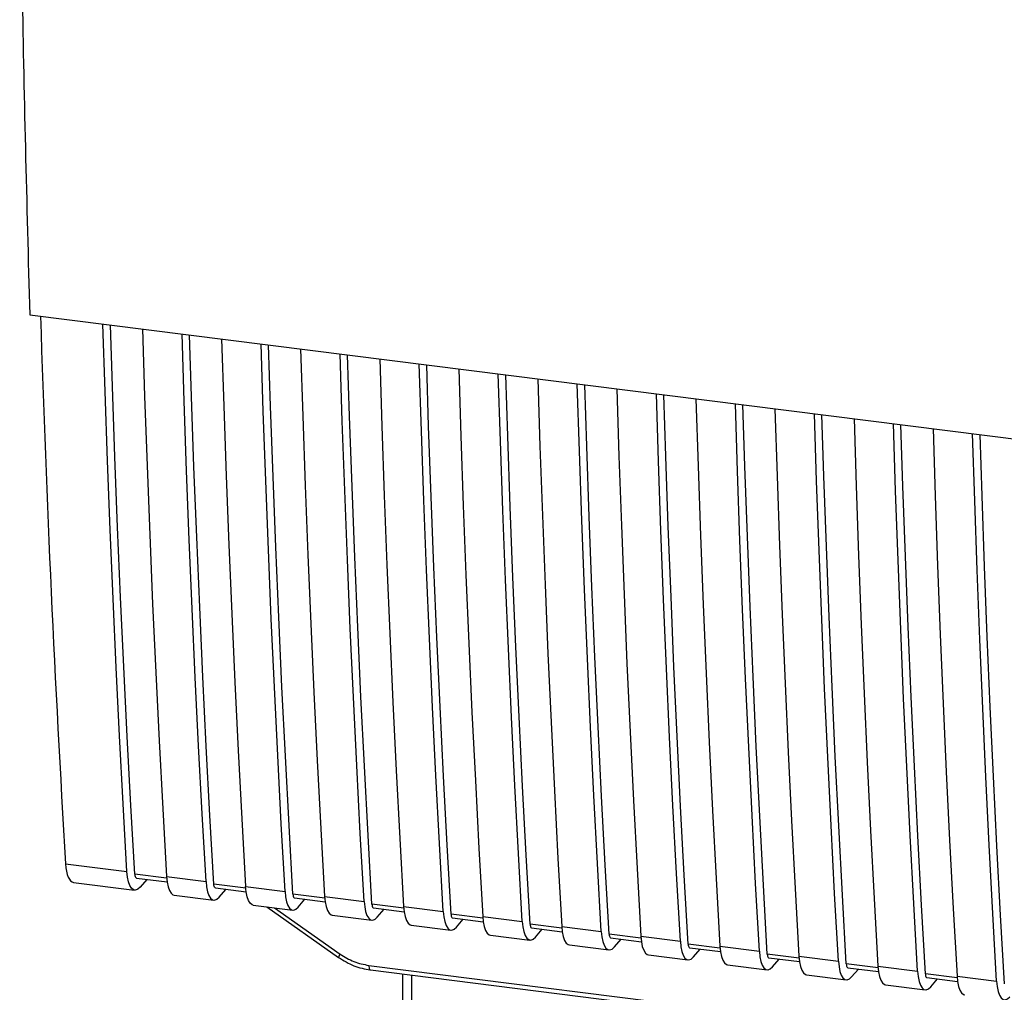
# Paper-space layout 'Blatt1' of a CAD drawing. Units: millimetres. Extents: x 0 to 5940, y 0 to 4200.
# Drawn here: x 4959 to 5020, y 1856 to 1915 of the extents above; entities that cross this region are included whole.
import ezdxf

# ---------------------------------------------------------------- set-up
doc = ezdxf.new("R2010")
doc.units = ezdxf.units.MM
doc.header["$LTSCALE"] = 10

psp = doc.layouts.new('Blatt1')

# ---------------------------------------------------------------- linework, layer by layer
at = {"color": 7, "linetype": 'Continuous', "lineweight": 30}
for p, q in [((4960.01, 1897.281), (5036.11, 1887.692)), ((4962.202, 1863.721), (4965.954, 1863.248)), ((4968.379, 1862.834), (4966.434, 1863.079)), ((4962.692, 1862.579), (4966.423, 1862.109)), ((4966.527, 1862.852), (4968.403, 1862.615)), ((4967.172, 1862.77), (4966.761, 1862.291)), ((4968.371, 1862.943), (4970.787, 1862.639)), ((4973.212, 1862.225), (4971.267, 1862.47)), ((4971.36, 1862.243), (4973.236, 1862.006)), ((4971.594, 1861.682), (4972.005, 1862.161)), ((4973.194, 1862.012), (4973.241, 1861.979)), ((4973.204, 1862.334), (4975.62, 1862.03)), ((4978.044, 1861.616), (4976.1, 1861.861)), ((4968.839, 1861.804), (4971.256, 1861.5)), ((4976.193, 1861.634), (4978.069, 1861.397)), ((4976.427, 1861.073), (4976.838, 1861.552)), ((4978.037, 1861.725), (4980.453, 1861.421)), ((4982.877, 1861.007), (4980.933, 1861.252)), ((4973.672, 1861.195), (4976.089, 1860.891)), ((4974.5, 1861.091), (4978.891, 1857.997)), ((4974.971, 1861.032), (4978.984, 1858.204)), ((4981.026, 1861.025), (4982.902, 1860.788)), ((4981.26, 1860.464), (4981.671, 1860.944)), ((4982.87, 1861.116), (4985.286, 1860.812)), ((4987.71, 1860.398), (4985.766, 1860.643)), ((4978.505, 1860.586), (4980.922, 1860.282)), ((4985.859, 1860.416), (4987.735, 1860.179)), ((4986.093, 1859.855), (4986.504, 1860.335)), ((4987.703, 1860.508), (4990.119, 1860.203)), ((4992.543, 1859.789), (4990.599, 1860.034)), ((4983.338, 1859.978), (4985.755, 1859.673)), ((4990.692, 1859.807), (4992.568, 1859.571)), ((4990.926, 1859.246), (4991.337, 1859.726)), ((4992.536, 1859.899), (4994.952, 1859.594)), ((4988.171, 1859.369), (4990.587, 1859.064)), ((4997.376, 1859.18), (4995.432, 1859.425)), ((4995.525, 1859.198), (4997.401, 1858.962)), ((4995.759, 1858.638), (4996.17, 1859.117)), ((4997.369, 1859.29), (4999.785, 1858.985)), ((4993.004, 1858.76), (4995.42, 1858.455)), ((5002.209, 1858.571), (5000.265, 1858.816)), ((5000.358, 1858.589), (5002.234, 1858.353)), ((5000.592, 1858.029), (5001.003, 1858.508)), ((5002.202, 1858.681), (5004.618, 1858.376)), ((4978.891, 1857.997), (4978.892, 1857.997)), ((4997.837, 1858.151), (5000.253, 1857.846)), ((5007.042, 1857.962), (5005.097, 1858.207)), ((5005.191, 1857.98), (5007.067, 1857.744)), ((5005.425, 1857.42), (5005.836, 1857.899)), ((5007.035, 1858.072), (5009.451, 1857.767)), ((4980.74, 1857.511), (5012.285, 1853.537)), ((4980.835, 1857.231), (5012.38, 1853.257)), ((5002.67, 1857.542), (5005.086, 1857.237)), ((5011.875, 1857.353), (5009.93, 1857.598)), ((5010.024, 1857.371), (5011.9, 1857.135)), ((5010.258, 1856.811), (5010.669, 1857.29)), ((5011.868, 1857.463), (5014.284, 1857.158)), ((4982.808, 1856.983), (4982.812, 1847.336)), ((4982.815, 1847.24), (4982.811, 1856.982)), ((4983.35, 1856.915), (4983.353, 1846.986)), ((5007.503, 1856.933), (5009.919, 1856.628)), ((5016.708, 1856.744), (5014.763, 1856.989)), ((5014.857, 1856.762), (5016.733, 1856.526)), ((5015.091, 1856.202), (5015.502, 1856.681)), ((5016.701, 1856.854), (5019.117, 1856.549)), ((5012.336, 1856.324), (5014.752, 1856.019))]:
    psp.add_line(p, q, dxfattribs=at)
at = {"color": 7, "linetype": 'Continuous', "lineweight": 30, "flags": 128}
for points in [[(4965.954, 1863.248), (4965.722, 1867.391), (4965.504, 1871.551), (4965.299, 1875.728), (4965.108, 1879.922), (4964.931, 1884.133), (4964.768, 1888.359), (4964.619, 1892.601), (4964.488, 1896.716)], [(4966.434, 1863.079), (4966.195, 1867.287), (4965.971, 1871.513), (4965.761, 1875.757), (4965.566, 1880.019), (4965.385, 1884.297), (4965.218, 1888.592), (4965.066, 1892.903), (4964.945, 1896.659)], [(4966.905, 1896.412), (4967.036, 1892.297), (4967.185, 1888.055), (4967.348, 1883.828), (4967.525, 1879.618), (4967.715, 1875.424), (4967.92, 1871.247), (4968.138, 1867.086), (4968.371, 1862.943)], [(4970.787, 1862.639), (4970.555, 1866.782), (4970.337, 1870.942), (4970.132, 1875.119), (4969.941, 1879.313), (4969.764, 1883.524), (4969.601, 1887.75), (4969.452, 1891.992), (4969.321, 1896.107)], [(4971.267, 1862.47), (4971.028, 1866.678), (4970.804, 1870.905), (4970.594, 1875.149), (4970.399, 1879.41), (4970.218, 1883.688), (4970.051, 1887.983), (4969.899, 1892.294), (4969.778, 1896.05)], [(4971.738, 1895.803), (4971.869, 1891.688), (4972.018, 1887.446), (4972.181, 1883.219), (4972.358, 1879.009), (4972.548, 1874.815), (4972.753, 1870.638), (4972.971, 1866.477), (4973.204, 1862.334)], [(4975.62, 1862.03), (4975.388, 1866.173), (4975.17, 1870.333), (4974.965, 1874.51), (4974.774, 1878.704), (4974.597, 1882.915), (4974.434, 1887.141), (4974.285, 1891.383), (4974.154, 1895.499)], [(4976.1, 1861.861), (4975.861, 1866.069), (4975.637, 1870.296), (4975.427, 1874.54), (4975.232, 1878.801), (4975.051, 1883.079), (4974.884, 1887.374), (4974.732, 1891.686), (4974.611, 1895.441)], [(4976.571, 1895.194), (4976.702, 1891.079), (4976.851, 1886.837), (4977.014, 1882.61), (4977.191, 1878.4), (4977.381, 1874.206), (4977.586, 1870.029), (4977.804, 1865.868), (4978.037, 1861.725)], [(4980.453, 1861.421), (4980.221, 1865.564), (4980.002, 1869.724), (4979.798, 1873.901), (4979.607, 1878.095), (4979.43, 1882.306), (4979.267, 1886.532), (4979.118, 1890.774), (4978.987, 1894.89)], [(4980.933, 1861.252), (4980.694, 1865.46), (4980.47, 1869.687), (4980.26, 1873.931), (4980.065, 1878.192), (4979.884, 1882.47), (4979.717, 1886.765), (4979.565, 1891.077), (4979.444, 1894.832)], [(4981.404, 1894.585), (4981.535, 1890.47), (4981.684, 1886.228), (4981.847, 1882.001), (4982.024, 1877.791), (4982.214, 1873.597), (4982.419, 1869.42), (4982.637, 1865.259), (4982.87, 1861.116)], [(4985.286, 1860.812), (4985.054, 1864.955), (4984.835, 1869.115), (4984.631, 1873.293), (4984.44, 1877.486), (4984.263, 1881.697), (4984.1, 1885.923), (4983.951, 1890.165), (4983.82, 1894.281)], [(4985.766, 1860.643), (4985.527, 1864.851), (4985.303, 1869.078), (4985.093, 1873.322), (4984.898, 1877.583), (4984.717, 1881.861), (4984.55, 1886.156), (4984.398, 1890.468), (4984.277, 1894.223)], [(4986.237, 1893.976), (4986.368, 1889.861), (4986.517, 1885.619), (4986.68, 1881.392), (4986.857, 1877.182), (4987.047, 1872.988), (4987.252, 1868.811), (4987.47, 1864.651), (4987.703, 1860.508)], [(4990.119, 1860.203), (4989.887, 1864.346), (4989.668, 1868.506), (4989.464, 1872.684), (4989.273, 1876.878), (4989.096, 1881.088), (4988.933, 1885.314), (4988.784, 1889.557), (4988.653, 1893.672)], [(4990.599, 1860.034), (4990.36, 1864.242), (4990.136, 1868.469), (4989.926, 1872.713), (4989.731, 1876.974), (4989.55, 1881.252), (4989.383, 1885.547), (4989.231, 1889.859), (4989.11, 1893.614)], [(4991.07, 1893.367), (4991.201, 1889.252), (4991.35, 1885.01), (4991.513, 1880.783), (4991.69, 1876.573), (4991.88, 1872.379), (4992.085, 1868.202), (4992.303, 1864.042), (4992.536, 1859.899)], [(4994.952, 1859.594), (4994.72, 1863.737), (4994.501, 1867.897), (4994.297, 1872.075), (4994.106, 1876.269), (4993.929, 1880.479), (4993.766, 1884.705), (4993.617, 1888.948), (4993.486, 1893.063)], [(4995.432, 1859.425), (4995.193, 1863.634), (4994.969, 1867.86), (4994.759, 1872.104), (4994.564, 1876.365), (4994.383, 1880.643), (4994.216, 1884.938), (4994.064, 1889.25), (4993.943, 1893.005)], [(4995.903, 1892.758), (4996.034, 1888.643), (4996.183, 1884.401), (4996.346, 1880.174), (4996.523, 1875.964), (4996.713, 1871.77), (4996.918, 1867.593), (4997.136, 1863.433), (4997.369, 1859.29)], [(4999.785, 1858.985), (4999.553, 1863.128), (4999.334, 1867.288), (4999.13, 1871.466), (4998.939, 1875.66), (4998.762, 1879.87), (4998.599, 1884.096), (4998.45, 1888.339), (4998.319, 1892.454)], [(5000.265, 1858.816), (5000.026, 1863.025), (4999.802, 1867.251), (4999.592, 1871.495), (4999.397, 1875.756), (4999.216, 1880.035), (4999.049, 1884.33), (4998.897, 1888.641), (4998.776, 1892.396)], [(5000.736, 1892.149), (5000.867, 1888.034), (5001.016, 1883.792), (5001.179, 1879.566), (5001.356, 1875.355), (5001.546, 1871.161), (5001.751, 1866.984), (5001.969, 1862.824), (5002.202, 1858.681)], [(5004.618, 1858.376), (5004.386, 1862.519), (5004.167, 1866.68), (5003.963, 1870.857), (5003.772, 1875.051), (5003.595, 1879.261), (5003.432, 1883.488), (5003.283, 1887.73), (5003.152, 1891.845)], [(5005.097, 1858.207), (5004.859, 1862.416), (5004.635, 1866.642), (5004.425, 1870.886), (5004.23, 1875.147), (5004.049, 1879.426), (5003.882, 1883.721), (5003.73, 1888.032), (5003.609, 1891.787)], [(5005.569, 1891.54), (5005.7, 1887.425), (5005.849, 1883.183), (5006.012, 1878.957), (5006.188, 1874.746), (5006.379, 1870.552), (5006.584, 1866.375), (5006.802, 1862.215), (5007.035, 1858.072)], [(5009.451, 1857.767), (5009.219, 1861.91), (5009, 1866.071), (5008.796, 1870.248), (5008.605, 1874.442), (5008.428, 1878.652), (5008.265, 1882.879), (5008.116, 1887.121), (5007.985, 1891.236)], [(5009.93, 1857.598), (5009.692, 1861.807), (5009.468, 1866.033), (5009.258, 1870.277), (5009.063, 1874.538), (5008.882, 1878.817), (5008.715, 1883.112), (5008.563, 1887.423), (5008.442, 1891.178)], [(5010.402, 1890.932), (5010.533, 1886.816), (5010.682, 1882.574), (5010.845, 1878.348), (5011.021, 1874.137), (5011.212, 1869.943), (5011.417, 1865.766), (5011.635, 1861.606), (5011.868, 1857.463)], [(5014.284, 1857.158), (5014.052, 1861.301), (5013.833, 1865.462), (5013.629, 1869.639), (5013.438, 1873.833), (5013.261, 1878.043), (5013.098, 1882.27), (5012.949, 1886.512), (5012.818, 1890.627)], [(5014.763, 1856.989), (5014.525, 1861.198), (5014.301, 1865.424), (5014.091, 1869.668), (5013.896, 1873.929), (5013.715, 1878.208), (5013.548, 1882.503), (5013.396, 1886.814), (5013.275, 1890.569)], [(5015.235, 1890.323), (5015.366, 1886.207), (5015.515, 1881.965), (5015.678, 1877.739), (5015.854, 1873.528), (5016.045, 1869.334), (5016.25, 1865.157), (5016.468, 1860.997), (5016.701, 1856.854)], [(5019.117, 1856.549), (5018.885, 1860.692), (5018.666, 1864.853), (5018.462, 1869.03), (5018.271, 1873.224), (5018.094, 1877.434), (5017.931, 1881.661), (5017.782, 1885.903), (5017.651, 1890.018)], [(5019.596, 1856.381), (5019.358, 1860.589), (5019.134, 1864.815), (5018.924, 1869.059), (5018.729, 1873.32), (5018.548, 1877.599), (5018.381, 1881.894), (5018.229, 1886.205), (5018.108, 1889.961)], [(4966.761, 1862.291), (4966.62, 1862.163), (4966.482, 1862.109), (4966.351, 1862.13), (4966.232, 1862.226), (4966.129, 1862.392), (4966.047, 1862.624), (4965.988, 1862.913), (4965.954, 1863.248)], [(4966.434, 1863.079), (4966.44, 1863.012), (4966.452, 1862.954), (4966.469, 1862.908), (4966.489, 1862.875), (4966.513, 1862.856), (4966.527, 1862.852)], [(4968.371, 1862.943), (4968.404, 1862.609), (4968.463, 1862.32), (4968.546, 1862.088), (4968.648, 1861.921), (4968.767, 1861.825), (4968.839, 1861.804)], [(4970.787, 1862.639), (4970.821, 1862.304), (4970.88, 1862.016), (4970.962, 1861.784), (4971.065, 1861.617), (4971.184, 1861.521), (4971.315, 1861.5), (4971.453, 1861.554), (4971.594, 1861.682)], [(4971.36, 1862.243), (4971.346, 1862.247), (4971.322, 1862.266), (4971.302, 1862.299), (4971.285, 1862.345), (4971.273, 1862.403), (4971.267, 1862.47)], [(4973.672, 1861.195), (4973.6, 1861.216), (4973.481, 1861.312), (4973.379, 1861.479), (4973.296, 1861.711), (4973.237, 1862), (4973.204, 1862.334)], [(4975.62, 1862.03), (4975.654, 1861.695), (4975.713, 1861.407), (4975.795, 1861.175), (4975.898, 1861.008), (4976.017, 1860.912), (4976.148, 1860.891), (4976.286, 1860.945), (4976.427, 1861.073)], [(4976.1, 1861.861), (4976.106, 1861.794), (4976.118, 1861.737), (4976.135, 1861.69), (4976.155, 1861.657), (4976.179, 1861.638), (4976.193, 1861.634)], [(4978.037, 1861.725), (4978.07, 1861.391), (4978.129, 1861.102), (4978.212, 1860.87), (4978.314, 1860.703), (4978.433, 1860.608), (4978.505, 1860.586)], [(4980.453, 1861.421), (4980.487, 1861.086), (4980.546, 1860.798), (4980.628, 1860.566), (4980.731, 1860.399), (4980.849, 1860.303), (4980.981, 1860.282), (4981.119, 1860.336), (4981.26, 1860.464)], [(4980.933, 1861.252), (4980.939, 1861.185), (4980.951, 1861.128), (4980.968, 1861.081), (4980.988, 1861.048), (4981.012, 1861.029), (4981.026, 1861.025)], [(4982.87, 1861.116), (4982.903, 1860.782), (4982.962, 1860.493), (4983.045, 1860.261), (4983.147, 1860.094), (4983.266, 1859.999), (4983.338, 1859.978)], [(4985.286, 1860.812), (4985.32, 1860.477), (4985.379, 1860.189), (4985.461, 1859.957), (4985.564, 1859.79), (4985.682, 1859.694), (4985.814, 1859.673), (4985.952, 1859.728), (4986.093, 1859.855)], [(4985.766, 1860.643), (4985.772, 1860.576), (4985.784, 1860.519), (4985.801, 1860.472), (4985.821, 1860.439), (4985.845, 1860.42), (4985.859, 1860.416)], [(4987.703, 1860.508), (4987.736, 1860.173), (4987.795, 1859.884), (4987.878, 1859.652), (4987.98, 1859.485), (4988.099, 1859.39), (4988.171, 1859.369)], [(4990.119, 1860.203), (4990.153, 1859.868), (4990.212, 1859.58), (4990.294, 1859.348), (4990.397, 1859.181), (4990.515, 1859.085), (4990.647, 1859.064), (4990.785, 1859.119), (4990.926, 1859.246)], [(4990.599, 1860.034), (4990.605, 1859.967), (4990.617, 1859.91), (4990.634, 1859.863), (4990.654, 1859.83), (4990.678, 1859.811), (4990.692, 1859.807)], [(4992.536, 1859.899), (4992.569, 1859.564), (4992.628, 1859.275), (4992.711, 1859.043), (4992.813, 1858.876), (4992.932, 1858.781), (4993.004, 1858.76)], [(4994.952, 1859.594), (4994.986, 1859.259), (4995.045, 1858.971), (4995.127, 1858.739), (4995.229, 1858.572), (4995.348, 1858.476), (4995.479, 1858.455), (4995.618, 1858.51), (4995.759, 1858.638)], [(4995.432, 1859.425), (4995.438, 1859.358), (4995.45, 1859.301), (4995.467, 1859.255), (4995.487, 1859.221), (4995.511, 1859.202), (4995.525, 1859.198)], [(4997.369, 1859.29), (4997.402, 1858.955), (4997.461, 1858.666), (4997.544, 1858.434), (4997.646, 1858.268), (4997.765, 1858.172), (4997.837, 1858.151)], [(4999.785, 1858.985), (4999.819, 1858.651), (4999.878, 1858.362), (4999.96, 1858.13), (5000.062, 1857.963), (5000.181, 1857.867), (5000.312, 1857.846), (5000.451, 1857.901), (5000.592, 1858.029)], [(5000.265, 1858.816), (5000.271, 1858.749), (5000.283, 1858.692), (5000.3, 1858.646), (5000.32, 1858.612), (5000.344, 1858.593), (5000.358, 1858.589)], [(5002.202, 1858.681), (5002.235, 1858.346), (5002.294, 1858.057), (5002.376, 1857.825), (5002.479, 1857.659), (5002.598, 1857.563), (5002.67, 1857.542)], [(5004.618, 1858.376), (5004.652, 1858.042), (5004.711, 1857.753), (5004.793, 1857.521), (5004.895, 1857.354), (5005.014, 1857.258), (5005.145, 1857.237), (5005.284, 1857.292), (5005.425, 1857.42)], [(5005.097, 1858.207), (5005.104, 1858.141), (5005.116, 1858.083), (5005.133, 1858.037), (5005.153, 1858.003), (5005.177, 1857.984), (5005.191, 1857.98)], [(5007.035, 1858.072), (5007.068, 1857.737), (5007.127, 1857.449), (5007.209, 1857.217), (5007.312, 1857.05), (5007.431, 1856.954), (5007.503, 1856.933)], [(5009.451, 1857.767), (5009.485, 1857.433), (5009.544, 1857.144), (5009.626, 1856.912), (5009.728, 1856.745), (5009.847, 1856.649), (5009.978, 1856.628), (5010.117, 1856.683), (5010.258, 1856.811)], [(4980.74, 1857.511), (4980.743, 1857.438), (4980.751, 1857.372), (4980.765, 1857.317), (4980.783, 1857.274), (4980.806, 1857.246), (4980.831, 1857.232), (4980.835, 1857.231)], [(5009.93, 1857.598), (5009.937, 1857.532), (5009.949, 1857.474), (5009.965, 1857.428), (5009.986, 1857.394), (5010.01, 1857.375), (5010.024, 1857.371)], [(5011.868, 1857.463), (5011.901, 1857.128), (5011.96, 1856.84), (5012.042, 1856.608), (5012.145, 1856.441), (5012.264, 1856.345), (5012.336, 1856.324)], [(5014.284, 1857.158), (5014.318, 1856.824), (5014.377, 1856.535), (5014.459, 1856.303), (5014.561, 1856.136), (5014.68, 1856.041), (5014.811, 1856.019), (5014.95, 1856.074), (5015.091, 1856.202)], [(5014.763, 1856.989), (5014.77, 1856.923), (5014.782, 1856.865), (5014.798, 1856.819), (5014.819, 1856.785), (5014.843, 1856.766), (5014.857, 1856.762)], [(5016.701, 1856.854), (5016.734, 1856.519), (5016.793, 1856.231), (5016.875, 1855.999), (5016.978, 1855.832), (5017.097, 1855.736), (5017.169, 1855.715)], [(5019.117, 1856.549), (5019.151, 1856.215), (5019.21, 1855.926), (5019.292, 1855.694), (5019.394, 1855.527), (5019.513, 1855.432), (5019.644, 1855.411), (5019.783, 1855.465), (5019.923, 1855.593)]]:
    psp.add_lwpolyline(points, dxfattribs=at)
at = {"color": 7, "linetype": 'Continuous', "lineweight": 30}
psp.add_arc((4979.275, 1857.95), 0.386, 138.80116, 172.93973, dxfattribs=at)
for centre, major_axis, start_param, end_param in [((5163.23, 2107.295), (72.288, 544.549), 2.012702, 2.080258), ((4962.965, 1864.644), (0.274, 2.065), 2.080258, 3.143909)]:
    psp.add_ellipse(centre, major_axis=major_axis, ratio=0.348705, start_param=start_param, end_param=end_param, dxfattribs=at)
for points, knots in [([(4959.396, 1938.572), (4959.415, 1931.614), (4959.454, 1917.696), (4959.825, 1904.087), (4960.01, 1897.281)], [0, 0, 0, 0, 0.499876, 1, 1, 1, 1]), ([(4978.892, 1857.997), (4979.198, 1857.808), (4979.811, 1857.429), (4980.493, 1857.297), (4980.834, 1857.232)], [0, 0, 0, 0, 0.499541, 1, 1, 1, 1]), ([(4978.984, 1858.204), (4979.261, 1858.033), (4979.816, 1857.689), (4980.432, 1857.571), (4980.74, 1857.511)], [0, 0, 0, 0, 0.5, 1, 1, 1, 1])]:
    psp.add_open_spline(points, degree=3, knots=knots, dxfattribs=at)

doc.saveas('drawing.dxf')
